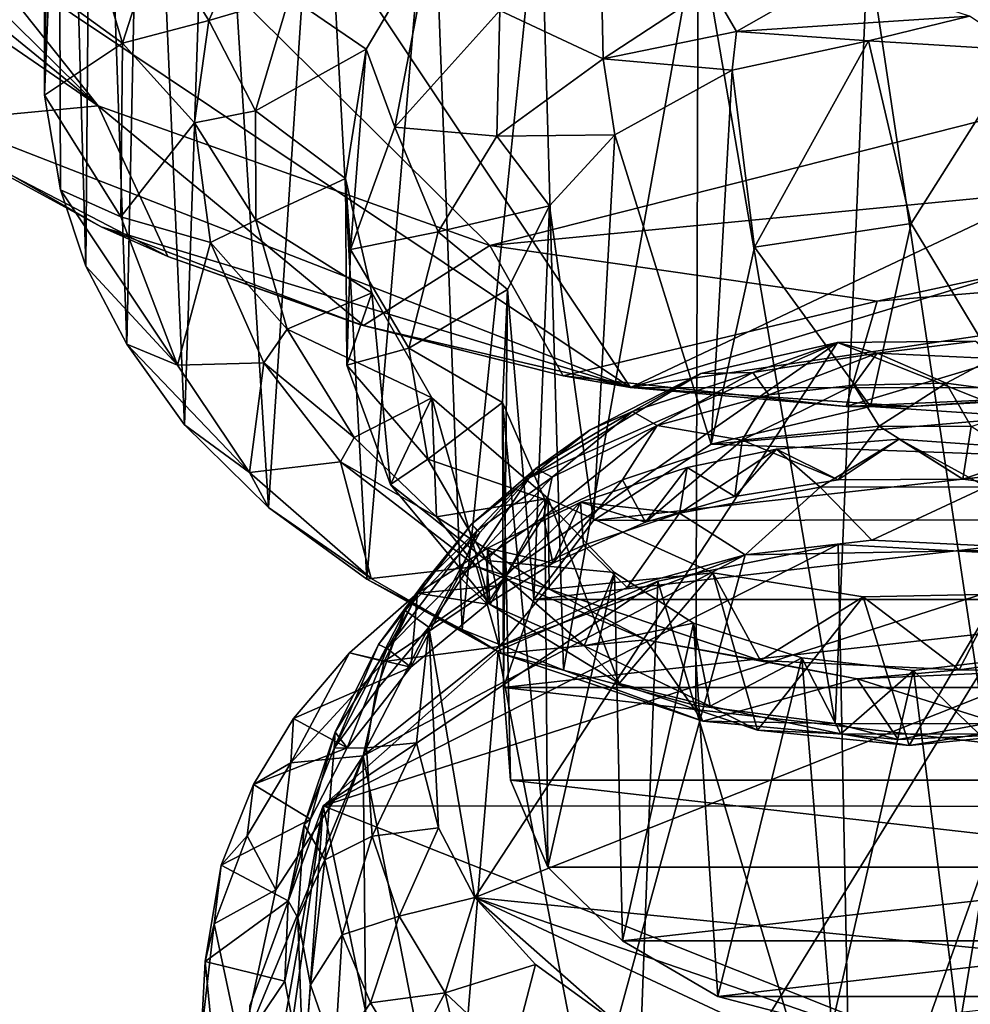
# Model space of a CAD drawing. Units: inches. Extents: x -8.2 to 8.3, y -9.9 to 0.8.
# Drawn here: x 5.5 to 6.2, y -2.4 to -1.7 of the extents above; entities that cross this region are included whole.
import ezdxf

# ---------------------------------------------------------------- set-up
doc = ezdxf.new("R2010")
doc.units = ezdxf.units.IN
doc.layers.get('0').update_dxf_attribs({"true_color": 0xc2ced6})

msp = doc.modelspace()

# ---------------------------------------------------------------- linework, layer by layer
for points in [[(4.99982, -1.30406), (4.84522, -0.2612), (5.97886, -1.95905), (4.99982, -1.30406)], [(4.84522, -0.2612), (7.36491, -1.30408), (5.97886, -1.95905), (4.84522, -0.2612)], [(5.59246, -1.75454), (4.92509, -0.91563), (5.03392, -1.20551), (5.59246, -1.75454)], [(5.59246, -1.75454), (5.87668, -1.85605), (4.92509, -0.91563), (5.59246, -1.75454)], [(4.92509, -0.91563), (5.87668, -1.85605), (7.05314, -1.55723), (4.92509, -0.91563)], [(5.5534, -1.03269), (5.5535, -1.74692), (5.55664, -1.67026), (5.5534, -1.03269)], [(5.5534, -1.03269), (5.56261, -1.14027), (5.5535, -1.74692), (5.5534, -1.03269)], [(5.56261, -1.14027), (5.56513, -1.81552), (5.5535, -1.74692), (5.56261, -1.14027)], [(5.56261, -1.14027), (5.58888, -1.23535), (5.58337, -1.87087), (5.56261, -1.14027)], [(5.58337, -1.87087), (5.56513, -1.81552), (5.56261, -1.14027), (5.58337, -1.87087)], [(5.18112, -1.41917), (5.59246, -1.75454), (5.03392, -1.20551), (5.18112, -1.41917)], [(5.61318, -1.92746), (5.58337, -1.87087), (5.58888, -1.23535), (5.61318, -1.92746)], [(5.58888, -1.23535), (5.62608, -1.31762), (5.61318, -1.92746), (5.58888, -1.23535)], [(5.97886, -1.95905), (5.41747, -1.74065), (4.99982, -1.30406), (5.97886, -1.95905)], [(5.97886, -1.95905), (7.36491, -1.30408), (7.10861, -1.61664), (5.97886, -1.95905)], [(5.65513, -1.98601), (5.61318, -1.92746), (5.62608, -1.31762), (5.65513, -1.98601)], [(5.62608, -1.31762), (5.67489, -1.39451), (5.65513, -1.98601), (5.62608, -1.31762)], [(5.71594, -2.04602), (5.65513, -1.98601), (5.67489, -1.39451), (5.71594, -2.04602)], [(5.67489, -1.39451), (5.75343, -1.47806), (5.71594, -2.04602), (5.67489, -1.39451)], [(5.32527, -1.5711), (5.59246, -1.75454), (5.18112, -1.41917), (5.32527, -1.5711)], [(5.75343, -1.47806), (5.78753, -2.09794), (5.71594, -2.04602), (5.75343, -1.47806)], [(5.83443, -1.54012), (5.78753, -2.09794), (5.75343, -1.47806), (5.83443, -1.54012)], [(5.83443, -1.54012), (5.8565, -2.13442), (5.78753, -2.09794), (5.83443, -1.54012)], [(5.91322, -1.58109), (5.8565, -2.13442), (5.83443, -1.54012), (5.91322, -1.58109)], [(7.05314, -1.55723), (5.87668, -1.85605), (6.72604, -1.77398), (7.05314, -1.55723)], [(5.45703, -1.76744), (5.59246, -1.75454), (5.32527, -1.5711), (5.45703, -1.76744)], [(5.91322, -1.58109), (5.93015, -2.16402), (5.8565, -2.13442), (5.91322, -1.58109)], [(5.91322, -1.58109), (6.02789, -1.62132), (5.93015, -2.16402), (5.91322, -1.58109)], [(5.57574, -1.59255), (5.55664, -1.67026), (5.61016, -1.7092), (5.57574, -1.59255)], [(5.61016, -1.7092), (5.63494, -1.63146), (5.57574, -1.59255), (5.61016, -1.7092)], [(5.7186, -1.59061), (5.63494, -1.63146), (5.67281, -1.69264), (5.7186, -1.59061)], [(5.7186, -1.59061), (5.67281, -1.69264), (5.73135, -1.67539), (5.7186, -1.59061)], [(6.02789, -1.62132), (6.02624, -2.18971), (5.93015, -2.16402), (6.02789, -1.62132)], [(7.10861, -1.61664), (6.77263, -1.84142), (5.97886, -1.95905), (7.10861, -1.61664)], [(6.12718, -2.20262), (6.02624, -2.18971), (6.02789, -1.62132), (6.12718, -2.20262)], [(6.02789, -1.62132), (6.15094, -1.63799), (6.12718, -2.20262), (6.02789, -1.62132)], [(5.63494, -1.63146), (5.61016, -1.7092), (5.67281, -1.69264), (5.63494, -1.63146)], [(5.8339, -1.63418), (5.73135, -1.67539), (5.78702, -1.7134), (5.8339, -1.63418)], [(5.8339, -1.63418), (5.78702, -1.7134), (5.80778, -1.77011), (5.8339, -1.63418)], [(5.8339, -1.63418), (5.80778, -1.77011), (5.88384, -1.68539), (5.8339, -1.63418)], [(6.15094, -1.63799), (6.26771, -1.63319), (6.23553, -2.20299), (6.15094, -1.63799)], [(5.95714, -1.64037), (5.88384, -1.68539), (5.95892, -1.72058), (5.95714, -1.64037)], [(6.03727, -1.66906), (5.95714, -1.64037), (5.95892, -1.72058), (6.03727, -1.66906)], [(6.23553, -2.20299), (6.12718, -2.20262), (6.15094, -1.63799), (6.23553, -2.20299)], [(6.12936, -1.65852), (6.03727, -1.66906), (6.05572, -1.70061), (6.12936, -1.65852)], [(6.22483, -1.68956), (6.12936, -1.65852), (6.05572, -1.70061), (6.22483, -1.68956)], [(5.5535, -1.74692), (5.61016, -1.7092), (5.55664, -1.67026), (5.5535, -1.74692)], [(6.05572, -1.70061), (6.03727, -1.66906), (5.95892, -1.72058), (6.05572, -1.70061)], [(5.73135, -1.67539), (5.67281, -1.69264), (5.70672, -1.75825), (5.73135, -1.67539)], [(5.78702, -1.7134), (5.73135, -1.67539), (5.70672, -1.75825), (5.78702, -1.7134)], [(5.88384, -1.68539), (5.80778, -1.77011), (5.88164, -1.77652), (5.88384, -1.68539)], [(5.88384, -1.68539), (5.88164, -1.77652), (5.95892, -1.72058), (5.88384, -1.68539)], [(5.67281, -1.69264), (5.61016, -1.7092), (5.66234, -1.76706), (5.67281, -1.69264)], [(5.66234, -1.76706), (5.70672, -1.75825), (5.67281, -1.69264), (5.66234, -1.76706)], [(6.05572, -1.70061), (6.15159, -1.70737), (6.22483, -1.68956), (6.05572, -1.70061)], [(6.26194, -1.71412), (6.22483, -1.68956), (6.15159, -1.70737), (6.26194, -1.71412)], [(6.05572, -1.70061), (5.95892, -1.72058), (6.05253, -1.72873), (6.05572, -1.70061)], [(6.05572, -1.70061), (6.05253, -1.72873), (6.15159, -1.70737), (6.05572, -1.70061)], [(5.61016, -1.7092), (5.5535, -1.74692), (5.60881, -1.8352), (5.61016, -1.7092)], [(5.61016, -1.7092), (5.60881, -1.8352), (5.66234, -1.76706), (5.61016, -1.7092)], [(5.78702, -1.7134), (5.70672, -1.75825), (5.77204, -1.80736), (5.78702, -1.7134)], [(5.78702, -1.7134), (5.77204, -1.80736), (5.77552, -1.85879), (5.78702, -1.7134)], [(5.80778, -1.77011), (5.78702, -1.7134), (5.77552, -1.85879), (5.80778, -1.77011)], [(6.15159, -1.70737), (6.05253, -1.72873), (6.06866, -1.8572), (6.15159, -1.70737)], [(6.06866, -1.8572), (6.18237, -1.83988), (6.15159, -1.70737), (6.06866, -1.8572)], [(6.26194, -1.71412), (6.15159, -1.70737), (6.18237, -1.83988), (6.26194, -1.71412)], [(6.26679, -1.98034), (6.26194, -1.71412), (6.18237, -1.83988), (6.26679, -1.98034)], [(5.95892, -1.72058), (5.88164, -1.77652), (5.96747, -1.77562), (5.95892, -1.72058)], [(6.05253, -1.72873), (5.95892, -1.72058), (5.96747, -1.77562), (6.05253, -1.72873)], [(6.03727, -2.00006), (6.05253, -1.72873), (5.96747, -1.77562), (6.03727, -2.00006)], [(6.06866, -1.8572), (6.05253, -1.72873), (6.03727, -2.00006), (6.06866, -1.8572)], [(5.41747, -1.74065), (5.97886, -1.95905), (5.59453, -1.84247), (5.41747, -1.74065)], [(5.45703, -1.76744), (5.41747, -1.74065), (5.59453, -1.84247), (5.45703, -1.76744)], [(5.5535, -1.74692), (5.56513, -1.81552), (5.60881, -1.8352), (5.5535, -1.74692)], [(5.64287, -1.86385), (5.59246, -1.75454), (5.45703, -1.76744), (5.64287, -1.86385)], [(5.78499, -1.91395), (5.87668, -1.85605), (5.59246, -1.75454), (5.78499, -1.91395)], [(5.64287, -1.86385), (5.78499, -1.91395), (5.59246, -1.75454), (5.64287, -1.86385)], [(5.70672, -1.75825), (5.66234, -1.76706), (5.70681, -1.83753), (5.70672, -1.75825)], [(5.70681, -1.83753), (5.77204, -1.80736), (5.70672, -1.75825), (5.70681, -1.83753)], [(5.59453, -1.84247), (5.64287, -1.86385), (5.45703, -1.76744), (5.59453, -1.84247)], [(5.67406, -1.85366), (5.66234, -1.76706), (5.60881, -1.8352), (5.67406, -1.85366)], [(5.66234, -1.76706), (5.67406, -1.85366), (5.70681, -1.83753), (5.66234, -1.76706)], [(5.80778, -1.77011), (5.77552, -1.85879), (5.83912, -1.84596), (5.80778, -1.77011)], [(5.88164, -1.77652), (5.80778, -1.77011), (5.83912, -1.84596), (5.88164, -1.77652)], [(5.83912, -1.84596), (5.92009, -1.8271), (5.88164, -1.77652), (5.83912, -1.84596)], [(5.87668, -1.85605), (6.15783, -1.89644), (6.72604, -1.77398), (5.87668, -1.85605)], [(5.88164, -1.77652), (5.92009, -1.8271), (5.96747, -1.77562), (5.88164, -1.77652)], [(5.92009, -1.8271), (5.95189, -2.05554), (5.96747, -1.77562), (5.92009, -1.8271)], [(5.96747, -1.77562), (5.95189, -2.05554), (6.03727, -2.00006), (5.96747, -1.77562)], [(6.72604, -1.77398), (6.15783, -1.89644), (6.47894, -1.86966), (6.72604, -1.77398)], [(5.77204, -1.80736), (5.70681, -1.83753), (5.79108, -1.89028), (5.77204, -1.80736)], [(5.77204, -1.80736), (5.77292, -1.94269), (5.77552, -1.85879), (5.77204, -1.80736)], [(5.77292, -1.94269), (5.77204, -1.80736), (5.79108, -1.89028), (5.77292, -1.94269)], [(5.65007, -1.9428), (5.60881, -1.8352), (5.56513, -1.81552), (5.65007, -1.9428)], [(5.56513, -1.81552), (5.58337, -1.87087), (5.65007, -1.9428), (5.56513, -1.81552)], [(5.83912, -1.84596), (5.88949, -1.88797), (5.92009, -1.8271), (5.83912, -1.84596)], [(5.92009, -1.8271), (5.88949, -1.88797), (5.90872, -2.11279), (5.92009, -1.8271)], [(5.95189, -2.05554), (5.92009, -1.8271), (5.90872, -2.11279), (5.95189, -2.05554)], [(5.65007, -1.9428), (5.67406, -1.85366), (5.60881, -1.8352), (5.65007, -1.9428)], [(5.97886, -1.95905), (5.78271, -1.9134), (5.59453, -1.84247), (5.97886, -1.95905)], [(5.64287, -1.86385), (5.59453, -1.84247), (5.78271, -1.9134), (5.64287, -1.86385)], [(5.70681, -1.83753), (5.67406, -1.85366), (5.72948, -1.91666), (5.70681, -1.83753)], [(5.70681, -1.83753), (5.72948, -1.91666), (5.79108, -1.89028), (5.70681, -1.83753)], [(6.3828, -1.95929), (5.97886, -1.95905), (6.77263, -1.84142), (6.3828, -1.95929)], [(6.06866, -1.8572), (6.15305, -1.9727), (6.18237, -1.83988), (6.06866, -1.8572)], [(6.15305, -1.9727), (6.26679, -1.98034), (6.18237, -1.83988), (6.15305, -1.9727)], [(5.77552, -1.85879), (5.81787, -1.93048), (5.83912, -1.84596), (5.77552, -1.85879)], [(5.83912, -1.84596), (5.81787, -1.93048), (5.88949, -1.88797), (5.83912, -1.84596)], [(5.65007, -1.9428), (5.71271, -1.94097), (5.67406, -1.85366), (5.65007, -1.9428)], [(5.72948, -1.91666), (5.67406, -1.85366), (5.71271, -1.94097), (5.72948, -1.91666)], [(5.9299, -1.95052), (5.87668, -1.85605), (5.78499, -1.91395), (5.9299, -1.95052)], [(6.15783, -1.89644), (5.87668, -1.85605), (5.9299, -1.95052), (6.15783, -1.89644)], [(5.78271, -1.9134), (5.78499, -1.91395), (5.64287, -1.86385), (5.78271, -1.9134)], [(5.77552, -1.85879), (5.77292, -1.94269), (5.81787, -1.93048), (5.77552, -1.85879)], [(6.06866, -1.8572), (6.03727, -2.00006), (6.15305, -1.9727), (6.06866, -1.8572)], [(5.65007, -1.9428), (5.58337, -1.87087), (5.61318, -1.92746), (5.65007, -1.9428)], [(6.15783, -1.89644), (6.13537, -1.97285), (6.47894, -1.86966), (6.15783, -1.89644)], [(6.47894, -1.86966), (6.13537, -1.97285), (6.3863, -1.96122), (6.47894, -1.86966)], [(5.83468, -1.96649), (5.79108, -1.89028), (5.72948, -1.91666), (5.83468, -1.96649)], [(5.77292, -1.94269), (5.79108, -1.89028), (5.80465, -2.02939), (5.77292, -1.94269)], [(5.80465, -2.02939), (5.79108, -1.89028), (5.83468, -1.96649), (5.80465, -2.02939)], [(5.88949, -1.88797), (5.81787, -1.93048), (5.88582, -1.96972), (5.88949, -1.88797)], [(5.88949, -1.88797), (5.88582, -1.96972), (5.88663, -2.17653), (5.88949, -1.88797)], [(5.90872, -2.11279), (5.88949, -1.88797), (5.88663, -2.17653), (5.90872, -2.11279)], [(6.13537, -1.97285), (6.15783, -1.89644), (5.9299, -1.95052), (6.13537, -1.97285)], [(5.9299, -1.95052), (5.78499, -1.91395), (5.78271, -1.9134), (5.9299, -1.95052)], [(5.78271, -1.9134), (5.97886, -1.95905), (5.9299, -1.95052), (5.78271, -1.9134)], [(5.72948, -1.91666), (5.71271, -1.94097), (5.77814, -1.99514), (5.72948, -1.91666)], [(5.72948, -1.91666), (5.77814, -1.99514), (5.83468, -1.96649), (5.72948, -1.91666)], [(5.61318, -1.92746), (5.65513, -1.98601), (5.70235, -2.02051), (5.61318, -1.92746)], [(5.70235, -2.02051), (5.65007, -1.9428), (5.61318, -1.92746), (5.70235, -2.02051)], [(6.12892, -1.9264), (5.83244, -2.13277), (5.90527, -2.02457), (6.12892, -1.9264)], [(5.86579, -2.32898), (5.83244, -2.13277), (6.12892, -1.9264), (5.86579, -2.32898)], [(5.86579, -2.32898), (6.12892, -1.9264), (6.50443, -2.07544), (5.86579, -2.32898)], [(6.02979, -1.9487), (6.12892, -1.9264), (5.90527, -2.02457), (6.02979, -1.9487)], [(6.12892, -1.9264), (6.02979, -1.9487), (6.06751, -1.948), (6.12892, -1.9264)], [(6.15772, -1.93407), (6.12892, -1.9264), (6.06751, -1.948), (6.15772, -1.93407)], [(6.50443, -2.07544), (6.12892, -1.9264), (6.22909, -1.92542), (6.50443, -2.07544)], [(6.15772, -1.93407), (6.22909, -1.92542), (6.12892, -1.9264), (6.15772, -1.93407)], [(6.24153, -1.93803), (6.22909, -1.92542), (6.15772, -1.93407), (6.24153, -1.93803)], [(5.81787, -1.93048), (5.77292, -1.94269), (5.83178, -2.01098), (5.81787, -1.93048)], [(5.81787, -1.93048), (5.83178, -2.01098), (5.88582, -1.96972), (5.81787, -1.93048)], [(6.15772, -1.93407), (6.06751, -1.948), (6.07923, -1.96432), (6.15772, -1.93407)], [(6.07923, -1.96432), (6.14075, -1.95718), (6.15772, -1.93407), (6.07923, -1.96432)], [(6.15772, -1.93407), (6.14075, -1.95718), (6.2079, -1.95573), (6.15772, -1.93407)], [(6.24153, -1.93803), (6.15772, -1.93407), (6.2079, -1.95573), (6.24153, -1.93803)], [(5.70235, -2.02051), (5.71271, -1.94097), (5.65007, -1.9428), (5.70235, -2.02051)], [(5.71271, -1.94097), (5.70235, -2.02051), (5.76842, -2.01284), (5.71271, -1.94097)], [(5.77814, -1.99514), (5.71271, -1.94097), (5.76842, -2.01284), (5.77814, -1.99514)], [(5.77292, -1.94269), (5.80465, -2.02939), (5.83178, -2.01098), (5.77292, -1.94269)], [(6.24153, -1.93803), (6.2079, -1.95573), (6.28914, -1.96674), (6.24153, -1.93803)], [(6.02979, -1.9487), (5.90527, -2.02457), (5.94951, -1.98955), (6.02979, -1.9487)], [(5.98025, -1.9764), (6.02979, -1.9487), (5.94951, -1.98955), (5.98025, -1.9764)], [(6.06751, -1.948), (5.98025, -1.9764), (5.99823, -1.9864), (6.06751, -1.948)], [(6.06751, -1.948), (6.02979, -1.9487), (5.98025, -1.9764), (6.06751, -1.948)], [(5.99823, -1.9864), (6.07923, -1.96432), (6.06751, -1.948), (5.99823, -1.9864)], [(6.13537, -1.97285), (5.9299, -1.95052), (5.97886, -1.95905), (6.13537, -1.97285)], [(6.2079, -1.95573), (6.14075, -1.95718), (6.15928, -1.98706), (6.2079, -1.95573)], [(6.2079, -1.95573), (6.15928, -1.98706), (6.22592, -1.98736), (6.2079, -1.95573)], [(6.28914, -1.96674), (6.2079, -1.95573), (6.22592, -1.98736), (6.28914, -1.96674)], [(6.3828, -1.95929), (6.18237, -1.97268), (5.97886, -1.95905), (6.3828, -1.95929)], [(5.97886, -1.95905), (6.18237, -1.97268), (6.13537, -1.97285), (5.97886, -1.95905)], [(6.05979, -1.9972), (6.15928, -1.98706), (6.14075, -1.95718), (6.05979, -1.9972)], [(6.14075, -1.95718), (6.07923, -1.96432), (6.05979, -1.9972), (6.14075, -1.95718)], [(6.3863, -1.96122), (6.13537, -1.97285), (6.18237, -1.97268), (6.3863, -1.96122)], [(6.18237, -1.97268), (6.3828, -1.95929), (6.3863, -1.96122), (6.18237, -1.97268)], [(5.83468, -1.96649), (5.77814, -1.99514), (5.83788, -2.05269), (5.83468, -1.96649)], [(5.80465, -2.02939), (5.83468, -1.96649), (5.87689, -2.11628), (5.80465, -2.02939)], [(5.88582, -1.96972), (5.83178, -2.01098), (5.91663, -2.04016), (5.88582, -1.96972)], [(5.83468, -1.96649), (5.91889, -2.03954), (5.87689, -2.11628), (5.83468, -1.96649)], [(5.83468, -1.96649), (5.83788, -2.05269), (5.91889, -2.03954), (5.83468, -1.96649)], [(5.88663, -2.17653), (5.88582, -1.96972), (5.89169, -2.24376), (5.88663, -2.17653)], [(5.88582, -1.96972), (5.91663, -2.04016), (5.91877, -2.30689), (5.88582, -1.96972)], [(5.91877, -2.30689), (5.89169, -2.24376), (5.88582, -1.96972), (5.91877, -2.30689)], [(6.05979, -1.9972), (6.07923, -1.96432), (5.99823, -1.9864), (6.05979, -1.9972)], [(5.98025, -1.9764), (5.90996, -2.01763), (5.92201, -2.02394), (5.98025, -1.9764)], [(5.98025, -1.9764), (5.94951, -1.98955), (5.90996, -2.01763), (5.98025, -1.9764)], [(5.98025, -1.9764), (5.92201, -2.02394), (5.99823, -1.9864), (5.98025, -1.9764)], [(6.03727, -2.00006), (6.26679, -1.98034), (6.15305, -1.9727), (6.03727, -2.00006)], [(6.26679, -1.98034), (6.03727, -2.00006), (6.34729, -2.0112), (6.26679, -1.98034)], [(5.65513, -1.98601), (5.71594, -2.04602), (5.70235, -2.02051), (5.65513, -1.98601)], [(5.90996, -2.01763), (5.94951, -1.98955), (5.90527, -2.02457), (5.90996, -2.01763)], [(5.91562, -2.05291), (5.97292, -2.0259), (5.99823, -1.9864), (5.91562, -2.05291)], [(5.99823, -1.9864), (5.92201, -2.02394), (5.91562, -2.05291), (5.99823, -1.9864)], [(5.99823, -1.9864), (5.97292, -2.0259), (6.05979, -1.9972), (5.99823, -1.9864)], [(6.12946, -2.02598), (6.15928, -1.98706), (6.05979, -1.9972), (6.12946, -2.02598)], [(6.15928, -1.98706), (6.12946, -2.02598), (6.21989, -2.02542), (6.15928, -1.98706)], [(6.21989, -2.02542), (6.22592, -1.98736), (6.15928, -1.98706), (6.21989, -2.02542)], [(6.22592, -1.98736), (6.21989, -2.02542), (6.30193, -2.03551), (6.22592, -1.98736)], [(5.77814, -1.99514), (5.76842, -2.01284), (5.83788, -2.05269), (5.77814, -1.99514)], [(6.05979, -1.9972), (5.97292, -2.0259), (5.98974, -2.05674), (6.05979, -1.9972)], [(5.98974, -2.05674), (6.05451, -2.03794), (6.05979, -1.9972), (5.98974, -2.05674)], [(6.05979, -1.9972), (6.05451, -2.03794), (6.12946, -2.02598), (6.05979, -1.9972)], [(6.08461, -2.00376), (6.17375, -1.99635), (6.12946, -2.02598), (6.08461, -2.00376)], [(6.11633, -2.0313), (6.17375, -1.99635), (6.08461, -2.00376), (6.11633, -2.0313)], [(6.11633, -2.0313), (6.2368, -2.03112), (6.17375, -1.99635), (6.11633, -2.0313)], [(6.21989, -2.02542), (6.12946, -2.02598), (6.17375, -1.99635), (6.21989, -2.02542)], [(6.17375, -1.99635), (6.28185, -2.00422), (6.21989, -2.02542), (6.17375, -1.99635)], [(6.2368, -2.03112), (6.28185, -2.00422), (6.17375, -1.99635), (6.2368, -2.03112)], [(5.95189, -2.05554), (6.34729, -2.0112), (6.03727, -2.00006), (5.95189, -2.05554)], [(6.01439, -2.05003), (6.11633, -2.0313), (6.08461, -2.00376), (6.01439, -2.05003)], [(6.01439, -2.05003), (6.08461, -2.00376), (6.0199, -2.0171), (6.01439, -2.05003)], [(6.05451, -2.03794), (6.0199, -2.0171), (6.08461, -2.00376), (6.05451, -2.03794)], [(6.08461, -2.00376), (6.12946, -2.02598), (6.05451, -2.03794), (6.08461, -2.00376)], [(6.28185, -2.00422), (6.30193, -2.03551), (6.21989, -2.02542), (6.28185, -2.00422)], [(5.76842, -2.01284), (5.70235, -2.02051), (5.79058, -2.09739), (5.76842, -2.01284)], [(5.86695, -2.08886), (5.83788, -2.05269), (5.76842, -2.01284), (5.86695, -2.08886)], [(5.76842, -2.01284), (5.79058, -2.09739), (5.86695, -2.08886), (5.76842, -2.01284)], [(5.87424, -2.08439), (5.83178, -2.01098), (5.80465, -2.02939), (5.87424, -2.08439)], [(5.91663, -2.04016), (5.83178, -2.01098), (5.87424, -2.08439), (5.91663, -2.04016)], [(5.95189, -2.05554), (6.41218, -2.05468), (6.34729, -2.0112), (5.95189, -2.05554)], [(5.70235, -2.02051), (5.71594, -2.04602), (5.79058, -2.09739), (5.70235, -2.02051)], [(5.86738, -2.06272), (5.90996, -2.01763), (5.86337, -2.05819), (5.86738, -2.06272)], [(5.90527, -2.02457), (5.86337, -2.05819), (5.90996, -2.01763), (5.90527, -2.02457)], [(5.90996, -2.01763), (5.86738, -2.06272), (5.92201, -2.02394), (5.90996, -2.01763)], [(6.01439, -2.05003), (6.0199, -2.0171), (5.94259, -2.04206), (6.01439, -2.05003)], [(6.0199, -2.0171), (5.98974, -2.05674), (5.94259, -2.04206), (6.0199, -2.0171)], [(5.98974, -2.05674), (6.0199, -2.0171), (6.05451, -2.03794), (5.98974, -2.05674)], [(5.86946, -2.06411), (5.90527, -2.02457), (5.83244, -2.13277), (5.86946, -2.06411)], [(5.85426, -2.09574), (5.91562, -2.05291), (5.92201, -2.02394), (5.85426, -2.09574)], [(5.92201, -2.02394), (5.86738, -2.06272), (5.85426, -2.09574), (5.92201, -2.02394)], [(5.90527, -2.02457), (5.86946, -2.06411), (5.86337, -2.05819), (5.90527, -2.02457)], [(5.97292, -2.0259), (5.91562, -2.05291), (5.92242, -2.08636), (5.97292, -2.0259)], [(5.92242, -2.08636), (5.98974, -2.05674), (5.97292, -2.0259), (5.92242, -2.08636)], [(5.80465, -2.02939), (5.87689, -2.11628), (5.87424, -2.08439), (5.80465, -2.02939)], [(6.06196, -2.08045), (6.11633, -2.0313), (6.01439, -2.05003), (6.06196, -2.08045)], [(6.06196, -2.08045), (6.1538, -2.06959), (6.11633, -2.0313), (6.06196, -2.08045)], [(6.1538, -2.06959), (6.2368, -2.03112), (6.11633, -2.0313), (6.1538, -2.06959)], [(6.1538, -2.06959), (6.28767, -2.07633), (6.2368, -2.03112), (6.1538, -2.06959)], [(5.91889, -2.03954), (5.83788, -2.05269), (5.91962, -2.10513), (5.91889, -2.03954)], [(5.91663, -2.04016), (5.87424, -2.08439), (5.96705, -2.09311), (5.91663, -2.04016)], [(5.94259, -2.04206), (5.87498, -2.07544), (5.88136, -2.10289), (5.94259, -2.04206)], [(5.92242, -2.08636), (5.87498, -2.07544), (5.94259, -2.04206), (5.92242, -2.08636)], [(5.91889, -2.03954), (5.97048, -2.17375), (5.87689, -2.11628), (5.91889, -2.03954)], [(5.88136, -2.10289), (5.94457, -2.07333), (5.94259, -2.04206), (5.88136, -2.10289)], [(5.91877, -2.30689), (5.91663, -2.04016), (5.96705, -2.09311), (5.91877, -2.30689)], [(5.91889, -2.03954), (6.0384, -2.09341), (5.97048, -2.17375), (5.91889, -2.03954)], [(5.91889, -2.03954), (5.91962, -2.10513), (6.0384, -2.09341), (5.91889, -2.03954)], [(5.94259, -2.04206), (5.98974, -2.05674), (5.92242, -2.08636), (5.94259, -2.04206)], [(5.94259, -2.04206), (5.94457, -2.07333), (6.01439, -2.05003), (5.94259, -2.04206)], [(5.79058, -2.09739), (5.71594, -2.04602), (5.78753, -2.09794), (5.79058, -2.09739)], [(5.83788, -2.05269), (5.86695, -2.08886), (5.91962, -2.10513), (5.83788, -2.05269)], [(5.91562, -2.05291), (5.85426, -2.09574), (5.87466, -2.11619), (5.91562, -2.05291)], [(5.87466, -2.11619), (5.92242, -2.08636), (5.91562, -2.05291), (5.87466, -2.11619)], [(5.90872, -2.11279), (6.45602, -2.11279), (6.41218, -2.05468), (5.90872, -2.11279)], [(5.90872, -2.11279), (6.41218, -2.05468), (5.95189, -2.05554), (5.90872, -2.11279)], [(5.97636, -2.10396), (6.01439, -2.05003), (5.94457, -2.07333), (5.97636, -2.10396)], [(5.97636, -2.10396), (6.06196, -2.08045), (6.01439, -2.05003), (5.97636, -2.10396)], [(5.80219, -2.14839), (5.85426, -2.09574), (5.86738, -2.06272), (5.80219, -2.14839)], [(5.86738, -2.06272), (5.82931, -2.10014), (5.80219, -2.14839), (5.86738, -2.06272)], [(5.82931, -2.10014), (5.86337, -2.05819), (5.81518, -2.12082), (5.82931, -2.10014)], [(5.86337, -2.05819), (5.86946, -2.06411), (5.81518, -2.12082), (5.86337, -2.05819)], [(5.86946, -2.06411), (5.83244, -2.13277), (5.81518, -2.12082), (5.86946, -2.06411)], [(5.86337, -2.05819), (5.82931, -2.10014), (5.86738, -2.06272), (5.86337, -2.05819)], [(6.28767, -2.07633), (6.1538, -2.06959), (6.06196, -2.08045), (6.28767, -2.07633)], [(5.99852, -2.09945), (6.12959, -2.07273), (5.75565, -2.26247), (5.99852, -2.09945)], [(5.75565, -2.26247), (6.12959, -2.07273), (6.31465, -2.08297), (5.75565, -2.26247)], [(5.87466, -2.11619), (5.8243, -2.10819), (5.87498, -2.07544), (5.87466, -2.11619)], [(5.88136, -2.10289), (5.87498, -2.07544), (5.8243, -2.10819), (5.88136, -2.10289)], [(6.50443, -2.07544), (6.44552, -2.38711), (5.86579, -2.32898), (6.50443, -2.07544)], [(5.87498, -2.07544), (5.92242, -2.08636), (5.87466, -2.11619), (5.87498, -2.07544)], [(5.88378, -2.14686), (5.94457, -2.07333), (5.88136, -2.10289), (5.88378, -2.14686)], [(5.88363, -2.73163), (6.35661, -2.78572), (6.28767, -2.07633), (5.88363, -2.73163)], [(6.28767, -2.07633), (6.06196, -2.08045), (5.88363, -2.73163), (6.28767, -2.07633)], [(5.88378, -2.14686), (5.97636, -2.10396), (5.94457, -2.07333), (5.88378, -2.14686)], [(6.13955, -2.5733), (6.12959, -2.07273), (5.99852, -2.09945), (6.13955, -2.5733)], [(6.31465, -2.08297), (6.12959, -2.07273), (6.13955, -2.5733), (6.31465, -2.08297)], [(5.75565, -2.26247), (6.31465, -2.08297), (6.60924, -2.26301), (5.75565, -2.26247)], [(6.06196, -2.08045), (5.78471, -2.22609), (5.88363, -2.73163), (6.06196, -2.08045)], [(6.06196, -2.08045), (5.88378, -2.14686), (5.78471, -2.22609), (6.06196, -2.08045)], [(5.87424, -2.08439), (5.9451, -2.14643), (5.96705, -2.09311), (5.87424, -2.08439)], [(5.87424, -2.08439), (5.87689, -2.11628), (5.9451, -2.14643), (5.87424, -2.08439)], [(6.06196, -2.08045), (5.97636, -2.10396), (5.88378, -2.14686), (6.06196, -2.08045)], [(6.13955, -2.5733), (6.34431, -2.58439), (6.31465, -2.08297), (6.13955, -2.5733)], [(5.86695, -2.08886), (5.79058, -2.09739), (5.88494, -2.15192), (5.86695, -2.08886)], [(5.91962, -2.10513), (5.86695, -2.08886), (5.99, -2.14209), (5.91962, -2.10513)], [(5.86695, -2.08886), (5.88494, -2.15192), (5.99, -2.14209), (5.86695, -2.08886)], [(5.99852, -2.09945), (5.75565, -2.26247), (5.88273, -2.14997), (5.99852, -2.09945)], [(5.88494, -2.15192), (5.79058, -2.09739), (5.78753, -2.09794), (5.88494, -2.15192)], [(5.78753, -2.09794), (5.8565, -2.13442), (5.88494, -2.15192), (5.78753, -2.09794)], [(5.8194, -2.16172), (5.85426, -2.09574), (5.80219, -2.14839), (5.8194, -2.16172)], [(5.85426, -2.09574), (5.8194, -2.16172), (5.87466, -2.11619), (5.85426, -2.09574)], [(5.97819, -2.64467), (5.99852, -2.09945), (5.88273, -2.14997), (5.97819, -2.64467)], [(5.96705, -2.09311), (5.97299, -2.3603), (5.91877, -2.30689), (5.96705, -2.09311)], [(5.91962, -2.10513), (6.07303, -2.15711), (6.0384, -2.09341), (5.91962, -2.10513)], [(5.96705, -2.09311), (5.9451, -2.14643), (6.02457, -2.12996), (5.96705, -2.09311)], [(5.97299, -2.3603), (5.96705, -2.09311), (6.02457, -2.12996), (5.97299, -2.3603)], [(6.0384, -2.09341), (6.07097, -2.20744), (5.97048, -2.17375), (6.0384, -2.09341)], [(6.13955, -2.5733), (5.99852, -2.09945), (5.97819, -2.64467), (6.13955, -2.5733)], [(6.07097, -2.20744), (6.0384, -2.09341), (6.14767, -2.11078), (6.07097, -2.20744)], [(6.0384, -2.09341), (6.07303, -2.15711), (6.14767, -2.11078), (6.0384, -2.09341)], [(5.80219, -2.14839), (5.82931, -2.10014), (5.79584, -2.14544), (5.80219, -2.14839)], [(5.81518, -2.12082), (5.79584, -2.14544), (5.82931, -2.10014), (5.81518, -2.12082)], [(5.88136, -2.10289), (5.8001, -2.15767), (5.88378, -2.14686), (5.88136, -2.10289)], [(5.8001, -2.15767), (5.88136, -2.10289), (5.8243, -2.10819), (5.8001, -2.15767)], [(5.91962, -2.10513), (5.99, -2.14209), (6.07303, -2.15711), (5.91962, -2.10513)], [(5.8194, -2.16172), (5.7749, -2.15141), (5.8243, -2.10819), (5.8194, -2.16172)], [(5.8001, -2.15767), (5.8243, -2.10819), (5.7749, -2.15141), (5.8001, -2.15767)], [(5.8243, -2.10819), (5.87466, -2.11619), (5.8194, -2.16172), (5.8243, -2.10819)], [(5.88663, -2.17653), (6.47811, -2.17652), (6.45602, -2.11279), (5.88663, -2.17653)], [(5.88663, -2.17653), (6.45602, -2.11279), (5.90872, -2.11279), (5.88663, -2.17653)], [(6.14767, -2.11078), (6.18107, -2.21861), (6.07097, -2.20744), (6.14767, -2.11078)], [(6.2173, -2.16383), (6.14767, -2.11078), (6.07303, -2.15711), (6.2173, -2.16383)], [(6.2173, -2.16383), (6.2456, -2.10897), (6.14767, -2.11078), (6.2173, -2.16383)], [(6.14767, -2.11078), (6.2456, -2.10897), (6.18107, -2.21861), (6.14767, -2.11078)], [(6.18107, -2.21861), (6.2456, -2.10897), (6.29353, -2.20751), (6.18107, -2.21861)], [(6.32153, -2.14943), (6.2456, -2.10897), (6.2173, -2.16383), (6.32153, -2.14943)], [(5.76376, -2.22052), (5.79584, -2.14544), (5.81518, -2.12082), (5.76376, -2.22052)], [(5.81518, -2.12082), (5.7943, -2.17886), (5.76376, -2.22052), (5.81518, -2.12082)], [(5.81518, -2.12082), (5.83244, -2.13277), (5.7943, -2.17886), (5.81518, -2.12082)], [(5.87689, -2.11628), (5.97048, -2.17375), (5.9451, -2.14643), (5.87689, -2.11628)], [(5.7943, -2.17886), (5.83244, -2.13277), (5.78723, -2.22038), (5.7943, -2.17886)], [(5.82339, -2.21663), (5.78723, -2.22038), (5.83244, -2.13277), (5.82339, -2.21663)], [(5.83934, -2.27842), (5.82339, -2.21663), (5.83244, -2.13277), (5.83934, -2.27842)], [(5.83244, -2.13277), (5.86579, -2.32898), (5.83934, -2.27842), (5.83244, -2.13277)], [(5.8565, -2.13442), (5.93015, -2.16402), (5.88494, -2.15192), (5.8565, -2.13442)], [(6.03655, -2.19022), (6.02457, -2.12996), (5.9451, -2.14643), (6.03655, -2.19022)], [(6.02457, -2.12996), (6.04222, -2.40083), (5.97299, -2.3603), (6.02457, -2.12996)], [(6.04222, -2.40083), (6.02457, -2.12996), (6.10313, -2.15507), (6.04222, -2.40083)], [(6.02457, -2.12996), (6.03655, -2.19022), (6.10313, -2.15507), (6.02457, -2.12996)], [(5.88494, -2.15192), (6.03134, -2.20096), (5.99, -2.14209), (5.88494, -2.15192)], [(6.14327, -2.17038), (5.99, -2.14209), (6.03134, -2.20096), (6.14327, -2.17038)], [(5.99, -2.14209), (6.14327, -2.17038), (6.07303, -2.15711), (5.99, -2.14209)], [(5.79584, -2.14544), (5.76376, -2.22052), (5.7645, -2.20906), (5.79584, -2.14544)], [(5.79584, -2.14544), (5.7645, -2.20906), (5.80219, -2.14839), (5.79584, -2.14544)], [(5.77325, -2.2204), (5.80219, -2.14839), (5.7645, -2.20906), (5.77325, -2.2204)], [(5.77325, -2.2204), (5.8194, -2.16172), (5.80219, -2.14839), (5.77325, -2.2204)], [(5.78471, -2.22609), (5.88378, -2.14686), (5.8001, -2.15767), (5.78471, -2.22609)], [(6.03655, -2.19022), (5.9451, -2.14643), (5.97048, -2.17375), (6.03655, -2.19022)], [(6.2173, -2.16383), (6.27065, -2.16471), (6.32153, -2.14943), (6.2173, -2.16383)], [(5.73222, -2.23113), (5.8001, -2.15767), (5.7749, -2.15141), (5.73222, -2.23113)], [(5.73222, -2.23113), (5.7749, -2.15141), (5.73425, -2.19909), (5.73222, -2.23113)], [(5.73425, -2.19909), (5.7749, -2.15141), (5.8194, -2.16172), (5.73425, -2.19909)], [(5.83959, -2.66884), (5.88273, -2.14997), (5.75565, -2.26247), (5.83959, -2.66884)], [(5.88273, -2.14997), (5.83959, -2.66884), (5.97819, -2.64467), (5.88273, -2.14997)], [(5.88494, -2.15192), (5.93015, -2.16402), (6.03134, -2.20096), (5.88494, -2.15192)], [(6.03655, -2.19022), (6.13132, -2.21012), (6.10313, -2.15507), (6.03655, -2.19022)], [(6.10313, -2.15507), (6.12476, -2.42224), (6.04222, -2.40083), (6.10313, -2.15507)], [(6.10313, -2.15507), (6.13132, -2.21012), (6.18412, -2.16436), (6.10313, -2.15507)], [(6.18412, -2.16436), (6.12476, -2.42224), (6.10313, -2.15507), (6.18412, -2.16436)], [(6.23172, -2.21045), (6.26161, -2.15507), (6.18412, -2.16436), (6.23172, -2.21045)], [(6.18412, -2.16436), (6.26161, -2.15507), (6.21703, -2.42611), (6.18412, -2.16436)], [(6.21703, -2.42611), (6.26161, -2.15507), (6.32255, -2.40081), (6.21703, -2.42611)], [(5.78471, -2.22609), (5.8001, -2.15767), (5.73222, -2.23113), (5.78471, -2.22609)], [(5.8194, -2.16172), (5.77325, -2.2204), (5.73425, -2.19909), (5.8194, -2.16172)], [(5.93015, -2.16402), (6.02624, -2.18971), (6.03134, -2.20096), (5.93015, -2.16402)], [(6.07303, -2.15711), (6.14327, -2.17038), (6.2173, -2.16383), (6.07303, -2.15711)], [(6.27065, -2.16471), (6.2173, -2.16383), (6.14327, -2.17038), (6.27065, -2.16471)], [(6.03134, -2.20096), (6.17305, -2.21436), (6.14327, -2.17038), (6.03134, -2.20096)], [(6.18412, -2.16436), (6.21703, -2.42611), (6.12476, -2.42224), (6.18412, -2.16436)], [(6.13132, -2.21012), (6.23172, -2.21045), (6.18412, -2.16436), (6.13132, -2.21012)], [(6.26964, -2.20994), (6.27065, -2.16471), (6.14327, -2.17038), (6.26964, -2.20994)], [(6.14327, -2.17038), (6.17305, -2.21436), (6.26964, -2.20994), (6.14327, -2.17038)], [(6.47305, -2.24376), (6.47811, -2.17652), (5.88663, -2.17653), (6.47305, -2.24376)], [(5.88663, -2.17653), (5.89169, -2.24376), (6.47305, -2.24376), (5.88663, -2.17653)], [(5.97048, -2.17375), (6.07097, -2.20744), (6.03655, -2.19022), (5.97048, -2.17375)], [(5.7943, -2.17886), (5.78723, -2.22038), (5.76376, -2.22052), (5.7943, -2.17886)], [(6.12718, -2.20262), (6.03134, -2.20096), (6.02624, -2.18971), (6.12718, -2.20262)], [(6.03655, -2.19022), (6.07097, -2.20744), (6.13132, -2.21012), (6.03655, -2.19022)], [(5.73222, -2.23113), (5.73425, -2.19909), (5.70515, -2.24691), (5.73222, -2.23113)], [(5.70515, -2.24691), (5.73425, -2.19909), (5.77325, -2.2204), (5.70515, -2.24691)], [(6.17305, -2.21436), (6.03134, -2.20096), (6.12718, -2.20262), (6.17305, -2.21436)], [(6.17305, -2.21436), (6.12718, -2.20262), (6.23553, -2.20299), (6.17305, -2.21436)], [(6.23553, -2.20299), (6.26964, -2.20994), (6.17305, -2.21436), (6.23553, -2.20299)], [(5.74664, -2.27213), (5.7645, -2.20906), (5.74194, -2.27616), (5.74664, -2.27213)], [(5.76376, -2.22052), (5.74194, -2.27616), (5.7645, -2.20906), (5.76376, -2.22052)], [(5.74664, -2.27213), (5.77325, -2.2204), (5.7645, -2.20906), (5.74664, -2.27213)], [(6.13132, -2.21012), (6.07097, -2.20744), (6.18107, -2.21861), (6.13132, -2.21012)], [(6.18107, -2.21861), (6.23172, -2.21045), (6.13132, -2.21012), (6.18107, -2.21861)], [(6.23172, -2.21045), (6.18107, -2.21861), (6.29353, -2.20751), (6.23172, -2.21045)], [(5.77325, -2.2204), (5.74664, -2.27213), (5.70515, -2.24691), (5.77325, -2.2204)], [(5.74194, -2.27616), (5.76376, -2.22052), (5.75684, -2.30167), (5.74194, -2.27616)], [(5.78723, -2.22038), (5.79118, -2.28447), (5.75684, -2.30167), (5.78723, -2.22038)], [(5.78723, -2.22038), (5.75684, -2.30167), (5.76376, -2.22052), (5.78723, -2.22038)], [(5.78723, -2.22038), (5.82339, -2.21663), (5.79118, -2.28447), (5.78723, -2.22038)], [(5.79118, -2.28447), (5.82339, -2.21663), (5.83934, -2.27842), (5.79118, -2.28447)], [(5.72141, -2.32343), (5.69612, -2.44013), (5.78471, -2.22609), (5.72141, -2.32343)], [(5.78471, -2.22609), (5.69612, -2.44013), (5.78893, -2.65639), (5.78471, -2.22609)], [(5.72141, -2.32343), (5.78471, -2.22609), (5.73222, -2.23113), (5.72141, -2.32343)], [(5.88363, -2.73163), (5.78471, -2.22609), (5.78893, -2.65639), (5.88363, -2.73163)], [(5.70515, -2.24691), (5.70059, -2.28421), (5.73222, -2.23113), (5.70515, -2.24691)], [(5.72141, -2.32343), (5.73222, -2.23113), (5.70059, -2.28421), (5.72141, -2.32343)], [(5.70059, -2.28421), (5.70515, -2.24691), (5.68177, -2.30544), (5.70059, -2.28421)], [(5.70515, -2.24691), (5.74664, -2.27213), (5.68177, -2.30544), (5.70515, -2.24691)], [(5.89169, -2.24376), (5.91877, -2.30689), (6.44597, -2.30689), (5.89169, -2.24376)], [(6.44597, -2.30689), (6.47305, -2.24376), (5.89169, -2.24376), (6.44597, -2.30689)], [(5.75565, -2.26247), (5.70241, -2.4076), (5.65908, -2.94246), (5.75565, -2.26247)], [(5.65908, -2.94246), (5.71762, -2.79215), (5.75565, -2.26247), (5.65908, -2.94246)], [(5.75565, -2.26247), (5.71117, -2.51116), (5.70241, -2.4076), (5.75565, -2.26247)], [(6.61452, -2.60377), (5.71117, -2.51116), (5.75565, -2.26247), (6.61452, -2.60377)], [(5.83959, -2.66884), (5.75565, -2.26247), (5.71762, -2.79215), (5.83959, -2.66884)], [(5.75565, -2.26247), (6.60924, -2.26301), (6.61452, -2.60377), (5.75565, -2.26247)], [(5.68177, -2.30544), (5.74664, -2.27213), (5.73043, -2.33129), (5.68177, -2.30544)], [(5.74194, -2.27616), (5.73043, -2.33129), (5.74664, -2.27213), (5.74194, -2.27616)], [(5.73043, -2.33129), (5.74194, -2.27616), (5.73722, -2.34368), (5.73043, -2.33129)], [(5.75684, -2.30167), (5.73722, -2.34368), (5.74194, -2.27616), (5.75684, -2.30167)], [(5.83934, -2.27842), (5.81085, -2.34243), (5.79118, -2.28447), (5.83934, -2.27842)], [(5.81085, -2.34243), (5.83934, -2.27842), (5.86579, -2.32898), (5.81085, -2.34243)], [(5.72141, -2.32343), (5.70059, -2.28421), (5.67663, -2.34791), (5.72141, -2.32343)], [(5.68177, -2.30544), (5.67663, -2.34791), (5.70059, -2.28421), (5.68177, -2.30544)], [(5.79118, -2.28447), (5.7695, -2.35608), (5.75684, -2.30167), (5.79118, -2.28447)], [(5.7695, -2.35608), (5.79118, -2.28447), (5.81085, -2.34243), (5.7695, -2.35608)], [(5.66999, -2.37527), (5.68177, -2.30544), (5.73043, -2.33129), (5.66999, -2.37527)], [(5.67663, -2.34791), (5.68177, -2.30544), (5.66999, -2.37527), (5.67663, -2.34791)], [(5.74659, -2.39239), (5.73722, -2.34368), (5.75684, -2.30167), (5.74659, -2.39239)], [(5.75684, -2.30167), (5.7695, -2.35608), (5.74659, -2.39239), (5.75684, -2.30167)], [(5.97299, -2.3603), (6.44597, -2.30689), (5.91877, -2.30689), (5.97299, -2.3603)], [(5.97299, -2.3603), (6.39176, -2.3603), (6.44597, -2.30689), (5.97299, -2.3603)], [(5.69612, -2.44013), (5.72141, -2.32343), (5.67663, -2.34791), (5.69612, -2.44013)], [(5.66999, -2.37527), (5.73043, -2.33129), (5.72793, -2.38965), (5.66999, -2.37527)], [(5.73722, -2.34368), (5.72793, -2.38965), (5.73043, -2.33129), (5.73722, -2.34368)], [(5.86579, -2.32898), (5.84417, -2.39809), (5.81085, -2.34243), (5.86579, -2.32898)], [(5.84417, -2.39809), (5.86579, -2.32898), (5.90979, -2.3776), (5.84417, -2.39809)], [(5.97234, -2.42274), (5.90979, -2.3776), (5.86579, -2.32898), (5.97234, -2.42274)], [(6.17484, -2.47361), (5.97234, -2.42274), (5.86579, -2.32898), (6.17484, -2.47361)], [(5.86579, -2.32898), (6.26558, -2.46695), (6.17484, -2.47361), (5.86579, -2.32898)], [(5.86579, -2.32898), (6.44552, -2.38711), (6.26558, -2.46695), (5.86579, -2.32898)], [(5.81085, -2.34243), (5.79007, -2.40526), (5.7695, -2.35608), (5.81085, -2.34243)], [(5.79007, -2.40526), (5.81085, -2.34243), (5.84417, -2.39809), (5.79007, -2.40526)], [(5.66707, -2.4295), (5.67663, -2.34791), (5.66999, -2.37527), (5.66707, -2.4295)], [(5.69612, -2.44013), (5.67663, -2.34791), (5.66707, -2.4295), (5.69612, -2.44013)], [(5.7414, -2.46037), (5.72793, -2.38965), (5.73722, -2.34368), (5.7414, -2.46037)], [(5.73722, -2.34368), (5.74659, -2.39239), (5.7414, -2.46037), (5.73722, -2.34368)], [(5.76417, -2.44279), (5.74659, -2.39239), (5.7695, -2.35608), (5.76417, -2.44279)], [(5.7695, -2.35608), (5.79007, -2.40526), (5.76417, -2.44279), (5.7695, -2.35608)], [(6.04222, -2.40083), (6.39176, -2.3603), (5.97299, -2.3603), (6.04222, -2.40083)], [(6.04222, -2.40083), (6.32255, -2.40081), (6.39176, -2.3603), (6.04222, -2.40083)], [(5.66707, -2.4295), (5.66999, -2.37527), (5.6786, -2.46258), (5.66707, -2.4295)], [(5.66999, -2.37527), (5.72793, -2.38965), (5.6786, -2.46258), (5.66999, -2.37527)], [(5.90979, -2.3776), (5.89269, -2.44353), (5.84417, -2.39809), (5.90979, -2.3776)], [(5.89269, -2.44353), (5.90979, -2.3776), (5.97234, -2.42274), (5.89269, -2.44353)], [(5.6786, -2.46258), (5.72793, -2.38965), (5.7414, -2.46037), (5.6786, -2.46258)], [(5.74659, -2.39239), (5.76417, -2.44279), (5.7414, -2.46037), (5.74659, -2.39239)], [(5.84417, -2.39809), (5.81679, -2.44874), (5.79007, -2.40526), (5.84417, -2.39809)], [(5.86752, -2.4996), (5.81679, -2.44874), (5.84417, -2.39809), (5.86752, -2.4996)], [(5.84417, -2.39809), (5.89269, -2.44353), (5.86752, -2.4996), (5.84417, -2.39809)], [(5.76417, -2.44279), (5.79007, -2.40526), (5.81679, -2.44874), (5.76417, -2.44279)], [(6.12476, -2.42224), (6.32255, -2.40081), (6.04222, -2.40083), (6.12476, -2.42224)]]:
    msp.add_lwpolyline(points)

doc.saveas('drawing.dxf')
